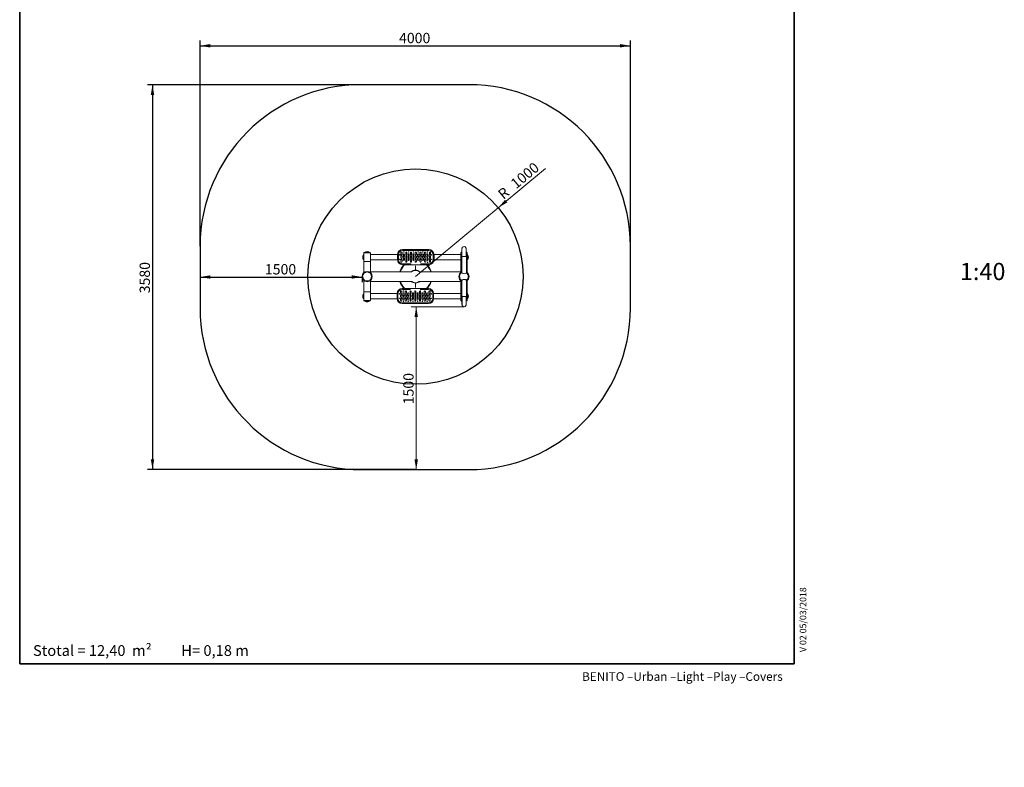
# Model space of a CAD drawing. Units: millimetres. Extents: x 20 to 249, y -14 to 287.
# Drawn here: x 20 to 249, y -14 to 160 of the extents above; entities that cross this region are included whole.
import ezdxf
from ezdxf.entities.mleader import LeaderData, LeaderLine
from ezdxf.enums import TextEntityAlignment as Align
from ezdxf.lldxf.tags import DXFTag
from ezdxf.math import Vec2, Vec3

# ---------------------------------------------------------------- set-up
doc = ezdxf.new("R2010")
doc.units = ezdxf.units.MM
for name, color, linetype in [('Default', 7, 'Continuous'), ('DV1_Predeterminado', 7, 'Continuous'), ('Predeterminado', 7, 'Continuous')]:
    doc.layers.add(name, color=color, linetype=linetype)
doc.styles.add('SEACAD_Arial', font='arial.ttf')
tags = doc.linetypes.add('DOT2', pattern=[3.175, 0, -3.175]).pattern_tags.tags
tags[6:7] = [DXFTag(74, 4), DXFTag(75, 0), DXFTag(340, '0'), DXFTag(46, 0.0), DXFTag(50, 0.0), DXFTag(44, 0.0), DXFTag(45, 0.0)]
tags[4:5] = [DXFTag(74, 4), DXFTag(75, 0), DXFTag(340, '0'), DXFTag(46, 0.0), DXFTag(50, 0.0), DXFTag(44, 0.0), DXFTag(45, 0.0)]
tags = doc.linetypes.add('HIDDEN2', pattern=[4.7625, 3.175, -1.5875]).pattern_tags.tags
tags[6:7] = [DXFTag(74, 4), DXFTag(75, 0), DXFTag(340, '0'), DXFTag(46, 0.0), DXFTag(50, 0.0), DXFTag(44, 0.0), DXFTag(45, 0.0)]
tags[4:5] = [DXFTag(74, 4), DXFTag(75, 0), DXFTag(340, '0'), DXFTag(46, 0.0), DXFTag(50, 0.0), DXFTag(44, 0.0), DXFTag(45, 0.0)]
doc.dimstyles.new('ISO', dxfattribs={"dimtxt": 2.4, "dimasz": 2.4, "dimexe": 1.2, "dimexo": 0, "dimgap": 0.6, "dimtad": 1, "dimdec": 0, "dimlfac": 40, "dimrnd": 10, "dimtxsty": 'SEACAD_Arial', "dimblk1": '_SE_FILLED', "dimblk2": '_SE_FILLED', "dimsah": 1, "dimcen": 1.2, "dimadec": 0, "dimazin": 0, "dimtfac": 0.5, "dimtdec": 4, "dimtmove": 0, "dimatfit": 3, "dimfxl": 1, "dimarcsym": 0})
doc.dimstyles.new('UNE', dxfattribs={"dimtxt": 2.4, "dimasz": 2.4, "dimexe": 1.2, "dimexo": 0, "dimgap": 0.6, "dimtad": 1, "dimdec": 0, "dimlfac": 40, "dimrnd": 10, "dimtxsty": 'SEACAD_Arial', "dimblk1": '_SE_FILLED', "dimblk2": '_SE_FILLED', "dimsah": 1, "dimcen": 1.2, "dimadec": 1, "dimazin": 0, "dimtfac": 0.7, "dimtdec": 4, "dimtmove": 0, "dimatfit": 3, "dimfxl": 1, "dimarcsym": 0})

# ---------------------------------------------------------------- blocks, each defined once
blk = doc.blocks.new('_BLANK')
blk = doc.blocks.new('SE')
at = {"layer": 'DV1_Predeterminado', "color": 7, "linetype": 'HIDDEN2', "lineweight": 25}
for p, q in [((124.36, 144.53), (99.36, 144.53)), ((61.86, 107.03), (61.86, 92.63)), ((161.86, 92.63), (161.86, 107.03)), ((99.36, 55.13), (124.36, 55.13))]:
    blk.add_line(p, q, dxfattribs=at)
at = {"layer": 'DV1_Predeterminado', "color": 7, "linetype": 'Continuous', "lineweight": 18}
for p, q in [((99.93, 105.48), (101.43, 105.48)), ((99.93, 105.48), (99.93, 103.48)), ((101.42, 105.56), (99.95, 105.56)), ((99.95, 105.56), (99.95, 105.48)), ((101.42, 105.48), (101.42, 105.56)), ((101.43, 103.48), (101.43, 105.48)), ((108.55, 105.13), (108.55, 105.53)), ((108.82, 105.53), (108.82, 105.13)), ((115.05, 106.23), (108.92, 106.23)), ((115.05, 106.01), (108.92, 106.01)), ((109.65, 105.13), (109.65, 105.53)), ((109.92, 105.53), (109.92, 105.13)), ((110.75, 105.13), (110.75, 105.53)), ((111.02, 105.53), (111.02, 105.13)), ((111.85, 105.13), (111.85, 105.53)), ((112.12, 105.53), (112.12, 105.13)), ((112.95, 105.13), (112.95, 105.53)), ((113.22, 105.53), (113.22, 105.13)), ((114.05, 105.13), (114.05, 105.53)), ((114.32, 105.53), (114.32, 105.13)), ((115.15, 105.13), (115.15, 105.53)), ((115.42, 105.53), (115.42, 105.13)), ((122.43, 105.48), (122.73, 105.48)), ((122.43, 105.48), (122.43, 103.48)), ((122.73, 105.56), (122.45, 105.56)), ((122.45, 105.56), (122.45, 105.48)), ((122.73, 106.36), (122.72, 104.61)), ((123.22, 106.94), (123.21, 106.94)), ((123.92, 105.56), (123.7, 105.56)), ((123.71, 105.48), (123.93, 105.48)), ((123.92, 105.48), (123.92, 105.56)), ((123.93, 103.48), (123.93, 105.48)), ((99.86, 103.9), (99.86, 105.07)), ((99.93, 105.07), (99.86, 105.07)), ((99.86, 103.9), (99.93, 103.9)), ((101.43, 103.48), (99.93, 103.48)), ((99.93, 103.48), (99.93, 100.88)), ((99.93, 103.48), (101.43, 103.48)), ((107.73, 105.08), (101.43, 105.08)), ((101.43, 103.88), (107.73, 103.88)), ((101.43, 100.88), (101.43, 103.48)), ((107.73, 105.05), (107.73, 103.92)), ((107.95, 105.05), (107.95, 103.92)), ((108.55, 104.28), (108.55, 104.68)), ((108.55, 103.43), (108.55, 103.83)), ((108.82, 104.68), (108.82, 104.28)), ((108.82, 103.83), (108.82, 103.43)), ((109.1, 104.71), (109.1, 105.11)), ((109.1, 103.86), (109.1, 104.26)), ((109.37, 105.11), (109.37, 104.71)), ((109.37, 104.26), (109.37, 103.86)), ((109.65, 104.28), (109.65, 104.68)), ((109.65, 103.43), (109.65, 103.83)), ((109.92, 104.68), (109.92, 104.28)), ((109.92, 103.83), (109.92, 103.43)), ((110.2, 104.71), (110.2, 105.11)), ((110.2, 103.86), (110.2, 104.26)), ((110.47, 105.11), (110.47, 104.71)), ((110.47, 104.26), (110.47, 103.86)), ((110.75, 104.28), (110.75, 104.68)), ((110.75, 103.43), (110.75, 103.83)), ((111.02, 104.68), (111.02, 104.28)), ((111.02, 103.83), (111.02, 103.43)), ((111.3, 104.71), (111.3, 105.11)), ((111.3, 103.86), (111.3, 104.26)), ((111.57, 105.11), (111.57, 104.71)), ((111.57, 104.26), (111.57, 103.86)), ((111.85, 104.28), (111.85, 104.68)), ((111.85, 103.43), (111.85, 103.83)), ((112.12, 104.68), (112.12, 104.28)), ((112.12, 103.83), (112.12, 103.43)), ((112.4, 104.71), (112.4, 105.11)), ((112.4, 103.86), (112.4, 104.26)), ((112.67, 105.11), (112.67, 104.71)), ((112.67, 104.26), (112.67, 103.86)), ((112.95, 104.28), (112.95, 104.68)), ((112.95, 103.43), (112.95, 103.83)), ((113.22, 104.68), (113.22, 104.28)), ((113.22, 103.83), (113.22, 103.43)), ((113.5, 104.71), (113.5, 105.11)), ((113.5, 103.86), (113.5, 104.26)), ((113.77, 105.11), (113.77, 104.71)), ((113.77, 104.26), (113.77, 103.86)), ((114.05, 104.28), (114.05, 104.68)), ((114.05, 103.43), (114.05, 103.83)), ((114.32, 104.68), (114.32, 104.28)), ((114.32, 103.83), (114.32, 103.43)), ((114.6, 104.71), (114.6, 105.11)), ((114.6, 103.86), (114.6, 104.26)), ((114.87, 105.11), (114.87, 104.71)), ((114.87, 104.26), (114.87, 103.86)), ((115.15, 104.28), (115.15, 104.68)), ((115.15, 103.43), (115.15, 103.83)), ((115.42, 104.68), (115.42, 104.28)), ((115.42, 103.83), (115.42, 103.43)), ((116.02, 103.92), (116.02, 105.05)), ((122.43, 105.08), (116.23, 105.08)), ((116.23, 103.92), (116.23, 105.05)), ((116.23, 103.88), (122.43, 103.88)), ((122.43, 103.48), (122.68, 103.48)), ((122.43, 103.48), (122.43, 100.88)), ((122.43, 103.48), (122.68, 103.48)), ((123.78, 104.61), (122.68, 104.61)), ((122.68, 104.61), (122.68, 100.88)), ((123.7, 104.61), (123.7, 104.97)), ((123.78, 100.88), (123.78, 104.61)), ((123.78, 103.48), (123.93, 103.48)), ((123.78, 103.48), (123.93, 103.48)), ((124.01, 105.07), (123.93, 105.07)), ((123.93, 103.9), (124.01, 103.9)), ((123.93, 100.88), (123.93, 103.48)), ((124.01, 105.07), (124.01, 103.9)), ((105.56, 101.07), (101.43, 101.07)), ((110.98, 101.07), (105.56, 101.07)), ((108.92, 102.95), (110.44, 102.95)), ((108.92, 102.73), (115.05, 102.73)), ((110.44, 102.95), (110.67, 102.94)), ((110.65, 102.74), (110.67, 102.74)), ((110.81, 102.87), (110.81, 102.82)), ((111.86, 101.39), (111.86, 101.38)), ((111.93, 101.46), (111.93, 102.46)), ((111.93, 102.46), (111.93, 101.46)), ((111.93, 101.46), (111.93, 101.4)), ((111.93, 101.4), (111.93, 101.46)), ((112.01, 101.39), (112.01, 101.38)), ((118.31, 101.07), (112.89, 101.07)), ((113.16, 102.82), (113.16, 102.87)), ((113.3, 102.94), (113.52, 102.95)), ((113.3, 102.74), (113.31, 102.74)), ((113.52, 102.95), (115.05, 102.95)), ((122.43, 101.07), (118.31, 101.07)), ((99.66, 99.96), (99.65, 99.97)), ((99.93, 99.03), (99.93, 96.43)), ((101.43, 96.43), (101.43, 99.03)), ((101.43, 98.85), (105.56, 98.85)), ((101.72, 99.97), (101.71, 99.96)), ((105.56, 98.85), (110.98, 98.85)), ((111.86, 98.54), (111.86, 98.52)), ((111.93, 98.52), (111.93, 98.46)), ((111.93, 98.46), (111.93, 98.52)), ((111.93, 97.46), (111.93, 98.46)), ((111.93, 98.46), (111.93, 97.46)), ((112.01, 98.52), (112.01, 98.54)), ((112.89, 98.85), (118.31, 98.85)), ((118.31, 98.85), (122.43, 98.85)), ((122.16, 99.96), (122.15, 99.97)), ((122.43, 99.03), (122.43, 96.43)), ((122.68, 99.04), (122.68, 95.31)), ((123.78, 95.31), (123.78, 99.04)), ((123.93, 96.43), (123.93, 99.03)), ((124.22, 99.97), (124.21, 99.96)), ((101.43, 96.43), (99.93, 96.43)), ((101.43, 96.43), (99.93, 96.43)), ((99.93, 96.43), (99.93, 94.43)), ((101.43, 94.43), (101.43, 96.43)), ((108.45, 96.08), (108.45, 96.48)), ((108.72, 96.48), (108.72, 96.08)), ((114.95, 97.18), (108.82, 97.18)), ((110.34, 96.96), (108.82, 96.96)), ((109.55, 96.08), (109.55, 96.48)), ((109.82, 96.48), (109.82, 96.08)), ((110.57, 96.97), (110.34, 96.96)), ((110.57, 97.18), (110.55, 97.18)), ((110.65, 96.08), (110.65, 96.48)), ((110.71, 97.09), (110.71, 97.05)), ((110.92, 96.48), (110.92, 96.08)), ((111.75, 96.08), (111.75, 96.48)), ((112.02, 96.48), (112.02, 96.08)), ((112.85, 96.08), (112.85, 96.48)), ((113.06, 97.05), (113.06, 97.09)), ((113.12, 96.48), (113.12, 96.08)), ((113.21, 97.18), (113.2, 97.18)), ((113.42, 96.96), (113.2, 96.97)), ((114.95, 96.96), (113.42, 96.96)), ((113.95, 96.08), (113.95, 96.48)), ((114.22, 96.48), (114.22, 96.08)), ((115.05, 96.08), (115.05, 96.48)), ((115.32, 96.48), (115.32, 96.08)), ((122.43, 96.43), (122.68, 96.43)), ((122.68, 96.43), (122.43, 96.43)), ((122.43, 96.43), (122.43, 94.43)), ((123.78, 96.43), (123.93, 96.43)), ((123.93, 96.43), (123.78, 96.43)), ((123.93, 94.43), (123.93, 96.43)), ((99.86, 94.85), (99.86, 96.02)), ((99.93, 96.02), (99.86, 96.02)), ((99.86, 94.85), (99.93, 94.85)), ((101.43, 94.43), (99.93, 94.43)), ((99.95, 94.43), (99.95, 94.36)), ((99.95, 94.36), (101.42, 94.36)), ((101.42, 94.36), (101.42, 94.43)), ((107.63, 96.03), (101.43, 96.03)), ((101.43, 94.83), (107.63, 94.83)), ((107.63, 96), (107.63, 94.87)), ((107.85, 96), (107.85, 94.87)), ((108.45, 95.23), (108.45, 95.63)), ((108.45, 94.38), (108.45, 94.78)), ((108.72, 95.63), (108.72, 95.23)), ((108.72, 94.78), (108.72, 94.38)), ((108.82, 93.9), (114.95, 93.9)), ((109, 95.66), (109, 96.06)), ((109, 94.81), (109, 95.21)), ((109.27, 96.06), (109.27, 95.66)), ((109.27, 95.21), (109.27, 94.81)), ((109.55, 95.23), (109.55, 95.63)), ((109.55, 94.38), (109.55, 94.78)), ((109.82, 95.63), (109.82, 95.23)), ((109.82, 94.78), (109.82, 94.38)), ((110.1, 95.66), (110.1, 96.06)), ((110.1, 94.81), (110.1, 95.21)), ((110.37, 96.06), (110.37, 95.66)), ((110.37, 95.21), (110.37, 94.81)), ((110.65, 95.23), (110.65, 95.63)), ((110.65, 94.38), (110.65, 94.78)), ((110.92, 95.63), (110.92, 95.23)), ((110.92, 94.78), (110.92, 94.38)), ((111.2, 95.66), (111.2, 96.06)), ((111.2, 94.81), (111.2, 95.21)), ((111.47, 96.06), (111.47, 95.66)), ((111.47, 95.21), (111.47, 94.81)), ((111.75, 95.23), (111.75, 95.63)), ((111.75, 94.38), (111.75, 94.78)), ((112.02, 95.63), (112.02, 95.23)), ((112.02, 94.78), (112.02, 94.38)), ((112.3, 95.66), (112.3, 96.06)), ((112.3, 94.81), (112.3, 95.21)), ((112.57, 96.06), (112.57, 95.66)), ((112.57, 95.21), (112.57, 94.81)), ((112.85, 95.23), (112.85, 95.63)), ((112.85, 94.38), (112.85, 94.78)), ((113.12, 95.63), (113.12, 95.23)), ((113.12, 94.78), (113.12, 94.38)), ((113.4, 95.66), (113.4, 96.06)), ((113.4, 94.81), (113.4, 95.21)), ((113.67, 96.06), (113.67, 95.66)), ((113.67, 95.21), (113.67, 94.81)), ((113.95, 95.23), (113.95, 95.63)), ((113.95, 94.38), (113.95, 94.78)), ((114.22, 95.63), (114.22, 95.23)), ((114.22, 94.78), (114.22, 94.38)), ((114.5, 95.66), (114.5, 96.06)), ((114.5, 94.81), (114.5, 95.21)), ((114.77, 96.06), (114.77, 95.66)), ((114.77, 95.21), (114.77, 94.81)), ((115.05, 95.23), (115.05, 95.63)), ((115.05, 94.38), (115.05, 94.78)), ((115.32, 95.63), (115.32, 95.23)), ((115.32, 94.78), (115.32, 94.38)), ((115.92, 94.87), (115.92, 96)), ((122.43, 96.03), (116.13, 96.03)), ((116.13, 94.87), (116.13, 96)), ((116.13, 94.83), (122.43, 94.83)), ((122.73, 94.43), (122.43, 94.43)), ((122.45, 94.43), (122.45, 94.36)), ((122.45, 94.36), (122.73, 94.36)), ((122.68, 95.31), (123.78, 95.31)), ((122.72, 95.31), (122.73, 93.56)), ((122.75, 95.31), (122.75, 94.95)), ((123.7, 94.95), (123.7, 95.31)), ((123.93, 94.43), (123.7, 94.43)), ((123.7, 94.36), (123.92, 94.36)), ((123.92, 94.36), (123.92, 94.43)), ((124.01, 96.02), (123.93, 96.02)), ((123.93, 94.85), (124.01, 94.85)), ((124.01, 96.02), (124.01, 94.85)), ((108.82, 93.68), (114.95, 93.68)), ((123.22, 92.97), (123.21, 92.97))]:
    blk.add_line(p, q, dxfattribs=at)
at = {"layer": 'DV1_Predeterminado', "color": 7, "linetype": 'DOT2', "lineweight": 25}
blk.add_circle((111.93, 99.96), 25, dxfattribs=at)
at = {"layer": 'DV1_Predeterminado', "color": 7, "linetype": 'Continuous', "lineweight": 18}
for centre, radius in [((109.23, 105.67), 0.0625), ((110.33, 105.67), 0.0625), ((111.43, 105.67), 0.0625), ((112.53, 105.67), 0.0625), ((113.63, 105.67), 0.0625), ((114.73, 105.67), 0.0625), ((108.28, 105.01), 0.0625), ((108.28, 103.96), 0.0625), ((114.73, 103.3), 0.0625), ((115.68, 105.01), 0.0625), ((115.68, 103.96), 0.0625), ((100.68, 99.96), 1.19), ((109.13, 96.62), 0.0625), ((108.18, 95.96), 0.0625), ((108.18, 94.91), 0.0625), ((109.13, 94.25), 0.0625), ((110.23, 94.25), 0.0625), ((111.33, 94.25), 0.0625), ((112.43, 94.25), 0.0625), ((113.53, 94.25), 0.0625), ((114.63, 94.25), 0.0625), ((115.58, 95.96), 0.0625), ((115.58, 94.91), 0.0625)]:
    blk.add_circle(centre, radius, dxfattribs=at)
at = {"layer": 'DV1_Predeterminado', "color": 7, "linetype": 'HIDDEN2', "lineweight": 25}
for centre, start, end in [((99.36, 107.03), 90, 180), ((124.36, 107.03), 0, 90), ((99.36, 92.63), 180, 270), ((124.36, 92.63), 270, 0)]:
    blk.add_arc(centre, 37.5, start, end, dxfattribs=at)
at = {"layer": 'DV1_Predeterminado', "color": 7, "linetype": 'Continuous', "lineweight": 18}
for centre, radius, start, end in [((100.68, 104.58), 1.22, 52.9838, 127.0162), ((108.92, 105.05), 1.19, 90, 180), ((108.92, 105.05), 0.969, 90, 180), ((108.68, 105.53), 0.137, 0, 180), ((109.78, 105.53), 0.137, 0, 180), ((110.88, 105.53), 0.138, 0, 180), ((111.98, 105.53), 0.138, 0, 180), ((113.08, 105.53), 0.138, 0, 180), ((114.18, 105.53), 0.138, 0, 180), ((115.05, 105.05), 1.19, 0, 90), ((115.05, 105.05), 0.969, 0, 90), ((115.28, 105.53), 0.138, 0, 180), ((123.18, 104.58), 1.22, 111.8066, 127.0162), ((123.21, 106.47), 0.475, 89.9997, 149.5607), ((123.22, 106.47), 0.475, 24.7904, 90.0123), ((123.18, 104.58), 1.22, 52.9838, 64.9864), ((100.62, 104.48), 0.963, 142.4002, 180), ((100.62, 104.48), 0.963, 180, 217.5998), ((108.92, 103.92), 1.19, 180, 270), ((108.92, 103.92), 0.969, 180, 270), ((108.68, 105.13), 0.138, 180, 0), ((108.68, 104.68), 0.137, 0, 180), ((108.68, 104.28), 0.138, 180, 0), ((108.68, 103.83), 0.137, 0, 180), ((108.68, 103.43), 0.138, 180, 360), ((109.23, 105.11), 0.138, 0, 180), ((109.23, 104.71), 0.138, 180, 0), ((109.23, 104.26), 0.138, 0, 180), ((109.23, 103.86), 0.138, 180, 0), ((109.78, 105.13), 0.138, 180, 0), ((109.78, 104.68), 0.137, 0, 180), ((109.78, 104.28), 0.138, 180, 0), ((109.78, 103.83), 0.137, 0, 180), ((109.78, 103.43), 0.138, 180, 360), ((110.33, 105.11), 0.138, 0, 180), ((110.33, 104.71), 0.137, 180, 0), ((110.33, 104.26), 0.138, 0, 180), ((110.33, 103.86), 0.137, 180, 0), ((110.88, 105.13), 0.138, 180, 0), ((110.88, 104.68), 0.138, 0, 180), ((110.88, 104.28), 0.138, 180, 0), ((110.88, 103.83), 0.138, 0, 180), ((110.88, 103.43), 0.138, 180, 360), ((111.43, 105.11), 0.138, 0, 180), ((111.43, 104.71), 0.138, 180, 0), ((111.43, 104.26), 0.138, 0, 180), ((111.43, 103.86), 0.138, 180, 0), ((111.98, 105.13), 0.137, 180, 0), ((111.98, 104.68), 0.138, 0, 180), ((111.98, 104.28), 0.137, 180, 0), ((111.98, 103.83), 0.138, 0, 180), ((111.98, 103.43), 0.137, 180, 360), ((112.53, 105.11), 0.137, 0, 180), ((112.53, 104.71), 0.137, 180, 0), ((112.53, 104.26), 0.137, 0, 180), ((112.53, 103.86), 0.137, 180, 0), ((113.08, 105.13), 0.137, 180, 0), ((113.08, 104.68), 0.138, 0, 180), ((113.08, 104.28), 0.137, 180, 0), ((113.08, 103.83), 0.138, 0, 180), ((113.08, 103.43), 0.137, 180, 360), ((113.63, 105.11), 0.137, 0, 180), ((113.63, 104.71), 0.138, 180, 0), ((113.63, 104.26), 0.137, 0, 180), ((113.63, 103.86), 0.138, 180, 0), ((114.18, 105.13), 0.137, 180, 0), ((114.18, 104.68), 0.138, 0, 180), ((114.18, 104.28), 0.137, 180, 0), ((114.18, 103.83), 0.138, 0, 180), ((114.18, 103.43), 0.137, 180, 360), ((114.73, 105.11), 0.138, 0, 180), ((114.73, 104.71), 0.138, 180, 0), ((114.73, 104.26), 0.138, 0, 180), ((114.73, 103.86), 0.138, 180, 0), ((115.05, 103.92), 1.19, 270, 0), ((115.05, 103.92), 0.969, 270, 0), ((115.28, 105.13), 0.138, 180, 0), ((115.28, 104.68), 0.138, 0, 180), ((115.28, 104.28), 0.138, 180, 0), ((115.28, 103.83), 0.138, 0, 180), ((115.28, 103.43), 0.138, 180, 360), ((123.25, 104.48), 0.963, 322.4002, 37.5998), ((100.17, 100.57), 0.274, 89.3749, 170.6251), ((100.18, 101.35), 0.508, 269.4579, 310.5421), ((100.68, 100.76), 0.274, 49.3742, 130.6258), ((101.19, 101.35), 0.508, 229.4575, 270.5425), ((101.2, 100.57), 0.274, 9.375, 90.625), ((111.93, 99.96), 3.82, 133.4901, 163.0912), ((111.93, 99.96), 3.82, 139.1796, 163.0887), ((111.93, 99.96), 3.77, 136.5512, 162.8554), ((107.9, 101.19), 0.51, 346.717, 352.2548), ((110.08, 100.93), 1.68, 159.9203, 173.4097), ((110.08, 100.93), 1.64, 160.0522, 173.6133), ((107.94, 101.18), 0.504, 348.06, 352.4181), ((109.44, 101.14), 1.01, 149.9671, 159.1452), ((109.46, 101.13), 0.997, 149.8668, 159.2455), ((110.01, 100.79), 1.68, 135.7027, 149.1919), ((110.01, 100.79), 1.64, 135.499, 149.0602), ((108.44, 102.31), 0.51, 316.8575, 335.2923), ((108.47, 102.29), 0.504, 316.6942, 335.4555), ((110.44, 101.43), 1.68, 128.9041, 156.4471), ((110.44, 101.43), 1.64, 127.2579, 156.6507), ((110.68, 102.88), 0.147, 264.9971, 310.7108), ((110.74, 102.83), 0.064, 303.3512, 358.1161), ((111.93, 99.96), 1.5, 90, 132.1323), ((111.03, 100.16), 0.913, 91.3257, 93.4109), ((110.97, 101.27), 0.202, 281.2204, 312.3041), ((111.93, 99.96), 1.44, 90, 129.6808), ((111.93, 99.96), 1.43, 54.2433, 125.7567), ((111.36, 100.26), 0.894, 106.5492, 107.1172), ((111.93, 99.96), 1.5, 47.8677, 90), ((111.93, 99.96), 1.44, 50.1017, 90), ((112.53, 100.38), 0.769, 71.8181, 72.4804), ((112.89, 101.27), 0.198, 227.4678, 259.666), ((113.22, 102.83), 0.0639, 181.8147, 236.7179), ((113.28, 102.89), 0.148, 229.5868, 274.7049), ((113.43, 101.43), 1.64, 23.3492, 52.7423), ((113.43, 101.43), 1.68, 17.8539, 51.0958), ((111.93, 99.96), 3.82, 16.9088, 46.5099), ((111.93, 99.96), 3.77, 17.1446, 43.4487), ((111.93, 99.96), 3.82, 16.9113, 40.8204), ((115.4, 102.29), 0.504, 204.5445, 223.3058), ((115.43, 102.31), 0.51, 204.7077, 223.1425), ((113.86, 100.79), 1.64, 30.9399, 44.501), ((113.86, 100.79), 1.68, 30.808, 44.2974), ((114.4, 101.13), 0.997, 20.7545, 30.1332), ((114.42, 101.14), 1.01, 20.8548, 30.0329), ((113.79, 100.93), 1.64, 6.3867, 19.9479), ((113.79, 100.93), 1.68, 6.5904, 20.0796), ((115.92, 101.18), 0.504, 187.5819, 191.9126), ((115.97, 101.19), 0.51, 187.7452, 193.2568), ((123.18, 99.96), 1.19, 115.1983, 244.8017), ((122.67, 100.57), 0.274, 89.3749, 170.6251), ((122.68, 101.35), 0.508, 269.4579, 270.0947), ((122.83, 100.88), 0.15, 180, 236.5146), ((123.23, 101.48), 0.875, 236.5146, 303.4854), ((123.63, 100.88), 0.15, 303.4854, 0), ((123.18, 99.96), 1.19, 0, 60.1205), ((123.7, 100.57), 0.274, 9.375, 73.6179), ((99.89, 100.1), 0.274, 129.3735, 206.6766), ((99.4, 100.7), 0.508, 309.4569, 350.5431), ((99.99, 99.56), 0.274, 169.3747, 250.6253), ((99.73, 98.82), 0.508, 29.4569, 70.5431), ((100.41, 99.2), 0.274, 209.3751, 290.6249), ((100.68, 98.47), 0.508, 69.4573, 110.5427), ((100.96, 99.2), 0.274, 249.375, 330.625), ((101.64, 98.82), 0.508, 109.4639, 150.5361), ((101.97, 100.7), 0.508, 189.457, 230.543), ((101.38, 99.56), 0.274, 289.3744, 10.6256), ((101.47, 100.1), 0.274, 333.3216, 50.6283), ((111.93, 99.96), 3.82, 196.9088, 226.51), ((111.93, 99.96), 3.82, 196.9113, 220.8205), ((111.93, 99.96), 3.77, 197.1446, 221.4864), ((107.9, 98.73), 0.51, 7.7452, 13.2568), ((110.08, 98.99), 1.68, 186.5904, 200.0796), ((107.94, 98.74), 0.504, 7.5819, 11.9126), ((110.08, 98.99), 1.64, 186.3867, 199.9479), ((109.44, 98.77), 1.01, 200.8548, 210.0329), ((109.46, 98.78), 0.997, 200.7545, 210.1332), ((111.93, 99.96), 1.5, 227.8677, 270), ((110.98, 98.65), 0.198, 47.4636, 79.6784), ((111.93, 99.96), 1.44, 231.2494, 270), ((111.93, 99.96), 1.43, 234.2435, 305.7561), ((111.34, 99.53), 0.769, 251.8244, 252.4862), ((111.93, 99.96), 1.5, 270, 312.1323), ((111.93, 99.96), 1.44, 270, 309.6282), ((112.89, 98.65), 0.198, 100.3237, 132.5363), ((112.5, 99.66), 0.897, 286.5321, 287.0985), ((111.93, 99.96), 3.82, 313.49, 343.0912), ((111.93, 99.96), 3.77, 316.5512, 342.8554), ((111.93, 99.96), 3.82, 319.1795, 343.0887), ((114.4, 98.78), 0.997, 329.8668, 339.2455), ((114.42, 98.77), 1.01, 329.9671, 339.1452), ((113.79, 98.99), 1.64, 340.0522, 353.6133), ((113.79, 98.99), 1.68, 339.9203, 353.4097), ((115.92, 98.74), 0.504, 168.06, 172.4181), ((115.97, 98.73), 0.51, 166.717, 172.2548), ((122.39, 100.1), 0.274, 129.3735, 206.6766), ((121.9, 100.7), 0.508, 309.4569, 350.5431), ((122.49, 99.56), 0.274, 169.3747, 250.6253), ((122.23, 98.82), 0.508, 29.4569, 70.5431), ((122.91, 99.2), 0.274, 209.3751, 211.3603), ((122.83, 99.04), 0.15, 123.4854, 180), ((123.23, 98.43), 0.875, 56.5146, 123.4854), ((123.63, 99.04), 0.15, 0, 56.5146), ((123.18, 99.96), 1.19, 299.8795, 0), ((124.14, 98.82), 0.508, 109.4639, 135.4864), ((124.47, 100.7), 0.508, 189.457, 230.543), ((123.88, 99.56), 0.274, 289.3744, 10.6256), ((123.97, 100.1), 0.274, 333.3216, 50.6283), ((108.82, 96), 1.19, 90, 180), ((108.82, 96), 0.969, 90, 180), ((108.58, 96.48), 0.138, 0, 180), ((110.01, 99.13), 1.68, 210.808, 224.2974), ((110.01, 99.13), 1.64, 210.9399, 224.501), ((108.44, 97.61), 0.51, 24.7077, 43.1425), ((108.47, 97.63), 0.504, 24.5445, 43.3058), ((110.44, 98.49), 1.68, 203.5529, 231.0959), ((110.44, 98.49), 1.64, 203.3492, 232.7424), ((109.13, 96.06), 0.138, 0, 180), ((109.9, 98.1), 1.01, 217.8174, 219.2343), ((109.91, 98.11), 0.997, 217.717, 221.124), ((109.68, 96.48), 0.137, 0, 180), ((110.23, 96.06), 0.138, 0, 180), ((110.58, 97.03), 0.148, 49.5868, 94.7049), ((110.78, 96.48), 0.138, 0, 180), ((110.65, 97.09), 0.0639, 1.8147, 56.7179), ((111.33, 96.06), 0.138, 0, 180), ((111.88, 96.48), 0.137, 0, 180), ((112.43, 96.06), 0.138, 0, 180), ((112.98, 96.48), 0.138, 0, 180), ((113.12, 97.09), 0.064, 123.3512, 178.1161), ((113.18, 97.03), 0.147, 84.9971, 130.7108), ((113.53, 96.06), 0.137, 0, 180), ((114.08, 96.48), 0.138, 0, 180), ((113.95, 98.11), 0.997, 290.9928, 322.283), ((113.43, 98.49), 1.68, 308.9039, 342.1462), ((114.63, 96.06), 0.138, 0, 180), ((113.43, 98.49), 1.64, 323.0896, 336.6507), ((113.97, 98.1), 1.01, 320.7592, 322.1826), ((115.4, 97.63), 0.504, 136.6942, 155.4555), ((114.95, 96), 1.19, 0, 90), ((114.95, 96), 0.969, 0, 90), ((115.43, 97.61), 0.51, 136.8575, 155.2923), ((113.86, 99.13), 1.64, 315.499, 329.0602), ((115.18, 96.48), 0.138, 0, 180), ((113.86, 99.13), 1.68, 315.7027, 329.1919), ((100.62, 95.43), 0.963, 142.4002, 180), ((100.62, 95.43), 0.963, 180, 217.5998), ((100.68, 95.33), 1.22, 232.9838, 270), ((100.68, 95.33), 1.23, 270, 307.0162), ((108.82, 94.87), 1.19, 180, 270), ((108.82, 94.87), 0.969, 180, 270), ((108.58, 96.08), 0.138, 180, 0), ((108.58, 95.63), 0.138, 0, 180), ((108.58, 95.23), 0.138, 180, 0), ((108.58, 94.78), 0.138, 0, 180), ((108.58, 94.38), 0.138, 180, 0), ((109.13, 95.66), 0.138, 180, 0), ((109.13, 95.21), 0.138, 0, 180), ((109.13, 94.81), 0.138, 180, 0), ((109.68, 96.08), 0.138, 180, 0), ((109.68, 95.63), 0.137, 0, 180), ((109.68, 95.23), 0.138, 180, 0), ((109.68, 94.78), 0.137, 0, 180), ((109.68, 94.38), 0.138, 180, 0), ((110.23, 95.66), 0.137, 180, 0), ((110.23, 95.21), 0.137, 0, 180), ((110.23, 94.81), 0.137, 180, 0), ((110.78, 96.08), 0.138, 180, 0), ((110.78, 95.63), 0.138, 0, 180), ((110.78, 95.23), 0.138, 180, 0), ((110.78, 94.78), 0.138, 0, 180), ((110.78, 94.38), 0.138, 180, 0), ((111.33, 95.66), 0.137, 180, 0), ((111.33, 95.21), 0.137, 0, 180), ((111.33, 94.81), 0.137, 180, 0), ((111.88, 96.08), 0.138, 180, 0), ((111.88, 95.63), 0.137, 0, 180), ((111.88, 95.23), 0.138, 180, 0), ((111.88, 94.78), 0.137, 0, 180), ((111.88, 94.38), 0.138, 180, 0), ((112.43, 95.66), 0.137, 180, 0), ((112.43, 95.21), 0.138, 0, 180), ((112.43, 94.81), 0.138, 180, 0), ((112.98, 96.08), 0.138, 180, 0), ((112.98, 95.63), 0.138, 0, 180), ((112.98, 95.23), 0.138, 180, 0), ((112.98, 94.78), 0.138, 0, 180), ((112.98, 94.38), 0.138, 180, 0), ((113.53, 95.66), 0.138, 180, 0), ((113.53, 95.21), 0.137, 0, 180), ((113.53, 94.81), 0.138, 180, 0), ((114.08, 96.08), 0.137, 180, 0), ((114.08, 95.63), 0.138, 0, 180), ((114.08, 95.23), 0.137, 180, 0), ((114.08, 94.78), 0.138, 0, 180), ((114.08, 94.38), 0.137, 180, 0), ((114.63, 95.66), 0.138, 180, 0), ((114.63, 95.21), 0.138, 0, 180), ((114.63, 94.81), 0.138, 180, 0), ((114.95, 94.87), 1.19, 270, 0), ((114.95, 94.87), 0.969, 270, 0), ((115.18, 96.08), 0.138, 180, 0), ((115.18, 95.63), 0.138, 0, 180), ((115.18, 95.23), 0.138, 180, 0), ((115.18, 94.78), 0.138, 0, 180), ((115.18, 94.38), 0.138, 180, 0), ((123.18, 95.33), 1.22, 232.9838, 248.1934), ((123.18, 95.33), 1.23, 295.1023, 307.0162), ((123.25, 95.43), 0.963, 0, 37.5998), ((123.25, 95.43), 0.963, 322.4002, 0), ((123.21, 93.45), 0.475, 210.4393, 270.0003), ((123.22, 93.45), 0.475, 269.9877, 335.2096)]:
    blk.add_arc(centre, radius, start, end, dxfattribs=at)
for points, degree, knots in [([(122.8, 106.71), (122.8, 106.7), (122.78, 106.68), (122.77, 106.64), (122.76, 106.61), (122.75, 106.57), (122.74, 106.54), (122.74, 106.52), (122.74, 106.51), (122.74, 106.5), (122.74, 106.49), (122.74, 106.48), (122.74, 106.47), (122.73, 106.45), (122.73, 106.41), (122.73, 106.38), (122.73, 106.37), (122.73, 106.36)], 3, [0, 0, 0, 0, 0.035968, 0.092709, 0.144536, 0.189498, 0.225014, 0.252712, 0.277983, 0.306003, 0.340961, 0.390829, 0.47074, 0.636561, 0.798832, 0.95633, 1, 1, 1, 1]), ([(123.7, 104.97), (123.7, 104.99), (123.7, 105.05), (123.7, 105.15), (123.7, 105.27), (123.7, 105.39), (123.7, 105.5), (123.7, 105.62), (123.7, 105.72), (123.7, 105.82), (123.7, 105.92), (123.7, 106.01), (123.7, 106.1), (123.7, 106.17), (123.7, 106.24), (123.7, 106.3), (123.7, 106.35), (123.7, 106.4), (123.7, 106.43), (123.7, 106.46), (123.7, 106.47), (123.7, 106.49), (123.7, 106.5), (123.7, 106.51), (123.69, 106.53), (123.69, 106.55), (123.68, 106.59), (123.67, 106.63), (123.66, 106.66), (123.65, 106.67), (123.65, 106.67)], 3, [0, 0, 0, 0, 0.025429, 0.073783, 0.122147, 0.170512, 0.218879, 0.267251, 0.315628, 0.364012, 0.412407, 0.460815, 0.509243, 0.557699, 0.606199, 0.654765, 0.703446, 0.752337, 0.801667, 0.852129, 0.886702, 0.905302, 0.920081, 0.928904, 0.937465, 0.947524, 0.961475, 0.978003, 0.998385, 1, 1, 1, 1]), ([(110.67, 102.94), (110.72, 102.94), (110.76, 102.93), (110.78, 102.92), (110.79, 102.91), (110.8, 102.9), (110.8, 102.89), (110.81, 102.88), (110.81, 102.87)], 2, [0, 0, 0, 0.5, 0.5, 0.75, 0.75, 0.875, 0.875, 1, 1, 1]), ([(112.89, 101.07), (112.89, 101.07), (112.87, 101.07), (112.86, 101.07), (112.86, 101.07)], 3, [0, 0, 0, 0, 0.580378, 1, 1, 1, 1]), ([(113.16, 102.87), (113.16, 102.88), (113.16, 102.89), (113.17, 102.9), (113.17, 102.91), (113.19, 102.92), (113.21, 102.93), (113.24, 102.94), (113.3, 102.94)], 2, [0, 0, 0, 0.125, 0.125, 0.25, 0.25, 0.5, 0.5, 1, 1, 1]), ([(99.72, 99.61), (99.72, 99.61), (99.72, 99.62), (99.72, 99.64), (99.73, 99.65), (99.73, 99.67), (99.73, 99.68), (99.73, 99.7), (99.73, 99.71), (99.73, 99.72), (99.73, 99.74), (99.73, 99.75), (99.73, 99.76), (99.72, 99.77), (99.72, 99.78), (99.72, 99.79), (99.72, 99.8), (99.72, 99.81), (99.71, 99.83), (99.71, 99.84), (99.7, 99.86), (99.7, 99.87), (99.69, 99.89), (99.69, 99.9), (99.68, 99.91), (99.68, 99.93), (99.67, 99.94), (99.66, 99.95), (99.66, 99.96), (99.66, 99.96)], 3, [0, 0, 0, 0, 0.055288, 0.111782, 0.162827, 0.209308, 0.251551, 0.289589, 0.323606, 0.353846, 0.380581, 0.405053, 0.430071, 0.455709, 0.481285, 0.50604, 0.530575, 0.557572, 0.587382, 0.619827, 0.655416, 0.695253, 0.738586, 0.782537, 0.825445, 0.867107, 0.9099, 0.957547, 1, 1, 1, 1]), ([(101.71, 99.96), (101.71, 99.96), (101.7, 99.95), (101.7, 99.94), (101.69, 99.93), (101.69, 99.91), (101.68, 99.9), (101.67, 99.88), (101.67, 99.87), (101.66, 99.85), (101.66, 99.83), (101.65, 99.82), (101.65, 99.79), (101.64, 99.77), (101.64, 99.75), (101.64, 99.72), (101.64, 99.7), (101.64, 99.68), (101.64, 99.66), (101.64, 99.65), (101.64, 99.64), (101.64, 99.63), (101.65, 99.62), (101.65, 99.61), (101.65, 99.61), (101.65, 99.61)], 3, [0, 0, 0, 0, 0.038488, 0.086775, 0.135381, 0.181104, 0.222005, 0.26494, 0.309287, 0.352528, 0.393113, 0.436822, 0.485513, 0.540593, 0.596373, 0.653257, 0.710135, 0.763963, 0.812137, 0.854342, 0.892401, 0.926706, 0.957519, 0.985216, 1, 1, 1, 1]), ([(110.98, 98.85), (110.98, 98.85), (110.98, 98.85), (110.98, 98.85), (110.99, 98.85), (111, 98.85), (111.01, 98.85), (111.01, 98.85)], 3, [0, 0, 0, 0, 0.09166, 0.209565, 0.328494, 0.690683, 1, 1, 1, 1]), ([(112.86, 98.85), (112.86, 98.85), (112.87, 98.85), (112.88, 98.85), (112.89, 98.85), (112.89, 98.85), (112.89, 98.85)], 3, [0, 0, 0, 0, 0.313573, 0.680768, 0.903801, 1, 1, 1, 1]), ([(122.22, 99.61), (122.22, 99.61), (122.22, 99.62), (122.22, 99.64), (122.23, 99.65), (122.23, 99.67), (122.23, 99.68), (122.23, 99.7), (122.23, 99.71), (122.23, 99.72), (122.23, 99.74), (122.23, 99.75), (122.23, 99.76), (122.22, 99.77), (122.22, 99.78), (122.22, 99.79), (122.22, 99.8), (122.22, 99.81), (122.21, 99.83), (122.21, 99.84), (122.2, 99.86), (122.2, 99.87), (122.19, 99.89), (122.19, 99.9), (122.18, 99.91), (122.18, 99.93), (122.17, 99.94), (122.16, 99.95), (122.16, 99.96), (122.16, 99.96)], 3, [0, 0, 0, 0, 0.055288, 0.111782, 0.162827, 0.209308, 0.251551, 0.289589, 0.323606, 0.353846, 0.380581, 0.405053, 0.430071, 0.455709, 0.481285, 0.50604, 0.530575, 0.557572, 0.587382, 0.619827, 0.655416, 0.695253, 0.738586, 0.782537, 0.825445, 0.867107, 0.9099, 0.957547, 1, 1, 1, 1]), ([(124.21, 99.96), (124.21, 99.96), (124.2, 99.95), (124.2, 99.94), (124.19, 99.93), (124.19, 99.91), (124.18, 99.9), (124.17, 99.88), (124.17, 99.87), (124.16, 99.85), (124.16, 99.83), (124.15, 99.82), (124.15, 99.79), (124.14, 99.77), (124.14, 99.75), (124.14, 99.72), (124.14, 99.7), (124.14, 99.68), (124.14, 99.66), (124.14, 99.65), (124.14, 99.64), (124.14, 99.63), (124.15, 99.62), (124.15, 99.61), (124.15, 99.61), (124.15, 99.61)], 3, [0, 0, 0, 0, 0.038488, 0.086775, 0.135381, 0.181104, 0.222005, 0.26494, 0.309287, 0.352528, 0.393113, 0.436822, 0.485513, 0.540593, 0.596373, 0.653257, 0.710135, 0.763963, 0.812137, 0.854342, 0.892401, 0.926706, 0.957519, 0.985216, 1, 1, 1, 1]), ([(110.71, 97.05), (110.71, 97.04), (110.7, 97.03), (110.7, 97.02), (110.69, 97.01), (110.68, 97), (110.66, 96.99), (110.63, 96.97), (110.57, 96.97)], 2, [0, 0, 0, 0.125, 0.125, 0.25, 0.25, 0.5, 0.5, 1, 1, 1]), ([(113.2, 96.97), (113.14, 96.97), (113.11, 96.99), (113.09, 97), (113.07, 97.01), (113.07, 97.02), (113.06, 97.03), (113.06, 97.04), (113.06, 97.05)], 2, [0, 0, 0, 0.5, 0.5, 0.75, 0.75, 0.875, 0.875, 1, 1, 1]), ([(122.75, 94.95), (122.75, 94.92), (122.75, 94.87), (122.75, 94.76), (122.75, 94.64), (122.75, 94.53), (122.75, 94.41), (122.75, 94.3), (122.75, 94.2), (122.75, 94.09), (122.75, 94), (122.75, 93.91), (122.75, 93.82), (122.75, 93.75), (122.75, 93.68), (122.75, 93.62), (122.75, 93.57), (122.75, 93.53), (122.75, 93.5), (122.75, 93.48), (122.75, 93.47), (122.75, 93.47), (122.75, 93.47)], 3, [0, 0, 0, 0, 0.028736, 0.083376, 0.138026, 0.192673, 0.247317, 0.301957, 0.356589, 0.411213, 0.465824, 0.520417, 0.574986, 0.629519, 0.683997, 0.738387, 0.79263, 0.8466, 0.900011, 0.94588, 0.982901, 1, 1, 1, 1]), ([(123.64, 93.19), (123.64, 93.2), (123.65, 93.21), (123.66, 93.24), (123.68, 93.28), (123.69, 93.32), (123.69, 93.34), (123.69, 93.37), (123.7, 93.38), (123.7, 93.39), (123.7, 93.4), (123.7, 93.41), (123.7, 93.42), (123.7, 93.44), (123.7, 93.48), (123.7, 93.52), (123.7, 93.57), (123.7, 93.63), (123.7, 93.7), (123.7, 93.77), (123.7, 93.85), (123.7, 93.94), (123.7, 94.04), (123.7, 94.14), (123.7, 94.25), (123.7, 94.36), (123.7, 94.47), (123.7, 94.59), (123.7, 94.7), (123.7, 94.82), (123.7, 94.88), (123.7, 94.92)], 3, [0, 0, 0, 0, 0.003915, 0.022038, 0.038627, 0.053121, 0.06462, 0.073365, 0.081072, 0.089513, 0.099933, 0.114842, 0.138994, 0.191112, 0.238778, 0.28933, 0.338375, 0.386886, 0.435162, 0.483314, 0.531396, 0.579434, 0.627444, 0.675434, 0.723411, 0.771379, 0.819339, 0.867295, 0.915247, 0.963197, 1, 1, 1, 1]), ([(122.73, 93.56), (122.73, 93.55), (122.73, 93.53), (122.73, 93.49), (122.74, 93.46), (122.74, 93.44), (122.74, 93.43), (122.74, 93.42), (122.74, 93.4), (122.74, 93.39), (122.74, 93.36), (122.75, 93.33), (122.76, 93.29), (122.78, 93.25), (122.8, 93.21), (122.81, 93.2), (122.81, 93.19)], 3, [0, 0, 0, 0, 0.083982, 0.246716, 0.411782, 0.586439, 0.642297, 0.687205, 0.715545, 0.743007, 0.773845, 0.815801, 0.867726, 0.927647, 0.990423, 1, 1, 1, 1]), ([(122.8, 93.21), (122.8, 93.22), (122.78, 93.24), (122.77, 93.27), (122.76, 93.31), (122.75, 93.34), (122.74, 93.37), (122.74, 93.39), (122.74, 93.41), (122.74, 93.42), (122.74, 93.43), (122.74, 93.44), (122.74, 93.45), (122.73, 93.47), (122.73, 93.5), (122.73, 93.53), (122.73, 93.55), (122.73, 93.56)], 3, [0, 0, 0, 0, 0.035968, 0.092709, 0.144536, 0.189498, 0.225014, 0.252712, 0.277983, 0.306003, 0.340961, 0.390829, 0.47074, 0.636561, 0.798832, 0.95633, 1, 1, 1, 1])]:
    blk.add_open_spline(points, degree=degree, knots=knots, dxfattribs=at)
blk = doc.blocks.new('DMBLK30')
at = {"layer": 'Default', "linetype": 'Continuous', "lineweight": 25}
for points in [[(50.4, 142.13), (51.2, 142.13), (50.8, 144.53)], [(50.4, 57.53), (50.8, 55.13), (51.2, 57.53)]]:
    blk.add_hatch(color=7, dxfattribs=at).paths.add_polyline_path(points)
at = {"layer": 'Default', "color": 7, "linetype": 'Continuous', "lineweight": 25}
for p, q in [((99.36, 144.53), (49.6, 144.53)), ((50.8, 144.53), (50.8, 55.13)), ((111.86, 55.13), (49.6, 55.13))]:
    blk.add_line(p, q, dxfattribs=at)
at = {"layer": 'Default', "color": 7, "linetype": 'Continuous', "lineweight": 25, "style": 'SEACAD_Arial'}
blk.add_text('3580', height=2.4, rotation=90, dxfattribs=at).set_placement((47.8, 96.08), align=Align.TOP_LEFT)
blk = doc.blocks.new('_SE_FILLED')
at = {"color": 0}
blk.add_line((0, 0), (-1, 0), dxfattribs=at)
blk.add_solid([(0, 0), (-1, -0.1665), (-1, 0.1665), (0, 0)], dxfattribs=at)
blk = doc.blocks.new('DMBLK31')
at = {"layer": 'Default', "linetype": 'Continuous', "lineweight": 25}
for points in [[(64.26, 153.97), (61.86, 153.57), (64.26, 153.17)], [(159.46, 153.97), (159.46, 153.17), (161.86, 153.57)]]:
    blk.add_hatch(color=7, dxfattribs=at).paths.add_polyline_path(points)
at = {"layer": 'Default', "color": 7, "linetype": 'Continuous', "lineweight": 25}
for p, q in [((61.86, 107.03), (61.86, 154.77)), ((61.86, 153.57), (161.86, 153.57)), ((161.86, 96.03), (161.86, 154.77))]:
    blk.add_line(p, q, dxfattribs=at)
at = {"layer": 'Default', "color": 7, "linetype": 'Continuous', "lineweight": 25, "style": 'SEACAD_Arial'}
blk.add_text('4000', height=2.4, dxfattribs=at).set_placement((108.1, 156.57), align=Align.TOP_LEFT)
blk = doc.blocks.new('DMBLK32')
at = {"layer": 'Predeterminado', "linetype": 'Continuous', "lineweight": 25}
for points in [[(64.26, 100.26), (61.86, 99.86), (64.26, 99.46)], [(97.09, 100.26), (97.09, 99.46), (99.49, 99.86)]]:
    blk.add_hatch(color=7, dxfattribs=at).paths.add_polyline_path(points)
at = {"layer": 'Predeterminado', "color": 7, "linetype": 'Continuous', "lineweight": 25}
for p, q in [((61.86, 99.86), (99.49, 99.86)), ((99.49, 99.96), (99.49, 98.66))]:
    blk.add_line(p, q, dxfattribs=at)
at = {"layer": 'Predeterminado', "color": 7, "linetype": 'Continuous', "lineweight": 25, "style": 'SEACAD_Arial'}
blk.add_text('1500', height=2.4, dxfattribs=at).set_placement((76.92, 102.86), align=Align.TOP_LEFT)
blk = doc.blocks.new('DMBLK37')
at = {"layer": 'Default', "linetype": 'Continuous', "lineweight": 20}
for points in [[(111.69, 90.57), (112.49, 90.57), (112.09, 92.97)], [(111.69, 57.53), (112.09, 55.13), (112.49, 57.53)]]:
    blk.add_hatch(color=7, dxfattribs=at).paths.add_polyline_path(points)
at = {"layer": 'Default', "color": 7, "linetype": 'Continuous', "lineweight": 20}
for p, q in [((123.22, 92.97), (110.89, 92.97)), ((112.09, 92.97), (112.09, 55.13))]:
    blk.add_line(p, q, dxfattribs=at)
at = {"layer": 'Default', "color": 7, "linetype": 'Continuous', "lineweight": 20, "style": 'SEACAD_Arial'}
blk.add_text('1500', height=2.4, rotation=90, dxfattribs=at).set_placement((109.09, 70.3), align=Align.TOP_LEFT)
blk = doc.blocks.new('DMBLK38')
at = {"layer": 'Default', "linetype": 'Continuous', "lineweight": 20}
blk.add_hatch(color=7, dxfattribs=at).paths.add_polyline_path([(132.74, 117.8), (131.15, 115.95), (133.25, 117.18)])
at = {"layer": 'Default', "color": 7, "linetype": 'Continuous', "lineweight": 20}
blk.add_line((111.93, 99.96), (142.12, 125.09), dxfattribs=at)
at = {"layer": 'Default', "color": 7, "linetype": 'Continuous', "lineweight": 20, "style": 'SEACAD_Arial'}
for s, p in [('1000', (133.78, 122.05)), ('R', (130.83, 119.59))]:
    blk.add_text(s, height=2.4, rotation=39.7764, dxfattribs=at).set_placement(p, align=Align.TOP_LEFT)
blk = doc.blocks.new('_DOT')
at = {"color": 0, "linetype": 'ByBlock', "lineweight": -2}
blk.add_line((-0.5, 0), (-1, 0), dxfattribs=at)
at = {"color": 0, "linetype": 'ByBlock', "const_width": 0.5}
blk.add_lwpolyline([(-0.25, 0, 1), (0.25, 0, 1)], format="xyb", close=True, dxfattribs=at)

msp = doc.modelspace()

# ---------------------------------------------------------------- linework, layer by layer
at = {"layer": 'Predeterminado', "color": 7, "linetype": 'Continuous', "lineweight": 35}
for p, q in [((19.92702, 287.03236), (19.92702, 10.03236)), ((199.92702, 10.03236), (199.92702, 287.03236)), ((199.92702, 10.03236), (19.92702, 10.03236))]:
    msp.add_line(p, q, dxfattribs=at)

# ---------------------------------------------------------------- block references
at = {"layer": 'Default'}
msp.add_blockref('SE', (0, 0), dxfattribs=at)

# ---------------------------------------------------------------- texts
at = {"layer": 'Default', "insert": (238.4449, 103.1485), "char_height": 4, "width": 11.5902549, "attachment_point": 1}
msp.add_mtext('{\\fCircular Std Book|b1||i0||c0|p34;\\C7;\\H4.;\\W1.;1:40}', dxfattribs=at)
at = {"layer": 'Predeterminado', "insert": (150.65987, 8.07144), "char_height": 2, "width": 54.230011, "attachment_point": 1}
msp.add_mtext('{\\fCircular Std Book|b0||i0||c0|p34;\\C7;\\H2.;\\W1.;BENITO –Urban –Light –Play –Covers}', dxfattribs=at)

# ---------------------------------------------------------------- dimensions: what is measured, and where the dimension line sits
at = {"layer": 'Default', "color": 7, "linetype": 'Continuous', "lineweight": 25}
dim = msp.add_linear_dim(base=(161.86003, 153.57098), p1=(61.86003, 92.63456), p2=(161.86003, 96.03327), text='\\A1;<>', dimstyle='UNE', override={"dimrnd": 0, "dimtdec": 3}, dxfattribs=at)
dim.commit()
dim.dimension.update_dxf_attribs({"geometry": 'DMBLK31', "text_midpoint": (111.86003, 153.57098), "dimtype": 160})
dim = msp.add_linear_dim(base=(50.80452, 55.13456), p1=(99.36003, 144.53456), p2=(111.86003, 55.13456), angle=90, text='\\A1;<>', dimstyle='UNE', dxfattribs=at)
dim.commit()
dim.dimension.update_dxf_attribs({"geometry": 'DMBLK30', "text_midpoint": (50.80452, 99.83456), "dimtype": 160})
at = {"layer": 'Default', "color": 7, "linetype": 'Continuous', "lineweight": 20}
dim = msp.add_radius_dim(center=(111.93395, 99.95827), mpoint=(131.14762, 115.95312), text='\\A1;<>', dimstyle='ISO', override={"dimdec": 2, "dimrnd": 0, "dimtdec": 3, "dimtolj": 1}, dxfattribs=at)
dim.commit()
dim.dimension.update_dxf_attribs({"geometry": 'DMBLK38', "text_midpoint": (132.10661, 116.75145), "dimtype": 164})
dim = msp.add_linear_dim(base=(112.089, 55.13456), p1=(123.22247, 92.97207), p2=(111.86003, 55.13456), angle=90, text='\\A1;1500\\l', dimstyle='ISO', dxfattribs=at)
dim.commit()
dim.dimension.update_dxf_attribs({"geometry": 'DMBLK37', "text_midpoint": (112.089, 74.05331), "dimtype": 160})
at = {"layer": 'Predeterminado', "color": 7, "linetype": 'Continuous', "lineweight": 25}
dim = msp.add_linear_dim(base=(61.86003, 99.86244), p1=(61.86003, 99.83456), p2=(99.49338, 99.95827), angle=0.1883479, text='\\A1;1500\\l', dimstyle='UNE', override={"dimrnd": 0, "dimtdec": 3}, dxfattribs=at)
dim.commit()
dim.dimension.update_dxf_attribs({"geometry": 'DMBLK32', "text_midpoint": (80.67671, 99.86244), "dimtype": 161})

# ---------------------------------------------------------------- leaders
at = {"layer": 'Default', "color": 7, "linetype": 'Continuous', "lineweight": 25}
ml = msp.add_multileader_mtext('Standard', dxfattribs=at)
ml.set_content('{\\pxsm0.9;\\fCircular Std Book|b0||i0||c0|p34;\\W1.;\\P\\P\\P\\P\\PStotal = 12,40  m²         H= 0,18 m\\P}', color=256)
ml.set_leader_properties()
ml.set_arrow_properties(name='_BLANK')
ml.build(insert=Vec2(0, 0))
ml.multileader.update_dxf_attribs({"leader_type": 0, "dogleg_length": 0, "arrow_head_size": 2.5})
ctx = ml.context
ctx.base_point, ctx.char_height, ctx.arrow_head_size, ctx.landing_gap_size = Vec3(21.02442, 33.66695), 2.5, 2.5, 0.875
ctx.mtext.insert = Vec3(23.02442, 35.19695)
at = {"layer": 'Predeterminado', "color": 7, "linetype": 'Continuous', "lineweight": 35}
ml = msp.add_multileader_mtext('Standard', dxfattribs=at)
ml.set_content('{\\pxsm0.9;\\fArial|b0||i0||c0|p34;\\W1.;V 02 05/03/2018\\P}', color=256)
ml.set_leader_properties()
ml.set_arrow_properties(name='DOT')
ml.build(insert=Vec2(0, 0))
ml.multileader.update_dxf_attribs({"leader_type": 0, "dogleg_length": 0, "arrow_head_size": 1.5})
ctx = ml.context
ctx.base_point, ctx.char_height, ctx.arrow_head_size, ctx.landing_gap_size = Vec3(202.00794, 10.74034), 1.5, 1.5, 0.525
ctx.mtext.insert, ctx.mtext.text_direction = Vec3(201.24519, 12.74034), Vec3(0, 1)

doc.saveas('drawing.dxf')
